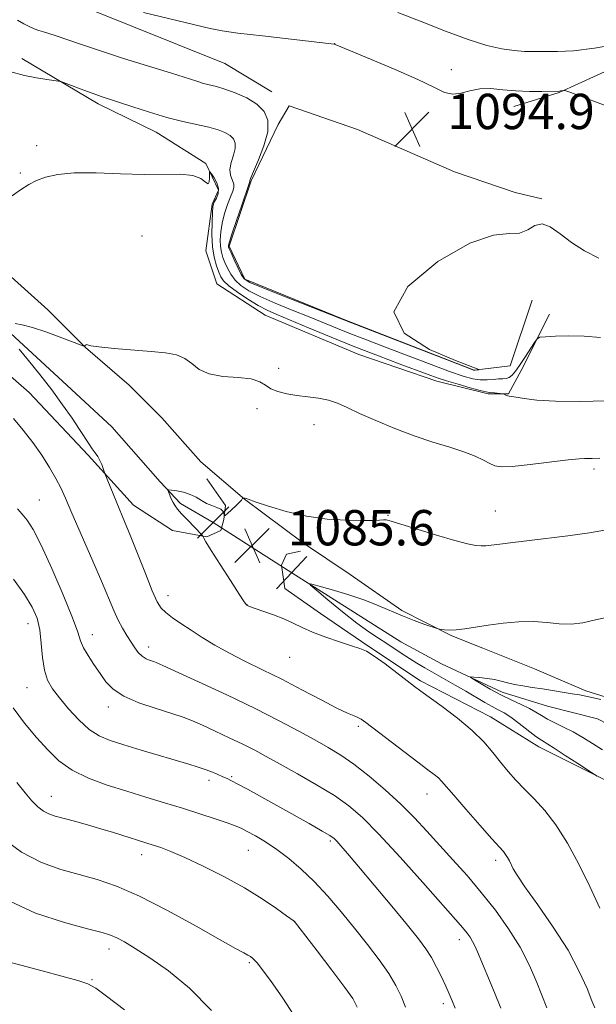
# Model space of a CAD drawing. Extents: x 2184800 to 2187700, y 329800 to 332700.
# Drawn here: x 2185803 to 2185933, y 330609 to 330832 of the extents above; entities that cross this region are included whole.
import ezdxf

# ---------------------------------------------------------------- set-up
doc = ezdxf.new("R2010")
doc.units = 0
doc.header["$MEASUREMENT"] = 0
doc.linetypes.add('rvrstm', pattern=[117.1, 50, -3.9, 0.5, -3.9, 0.5, -3.9, 0.5, -3.9, 50])
for name, color, linetype, lineweight in [('DTM HARD BREAKLINE', 7, 'Continuous', 0), ('DTM SPOT ELEVATION', 2, 'Continuous', 13), ('INDEX CONTOUR', 41, 'Continuous', 13), ('INTERMEDIATE CONTOUR', 44, 'Continuous', 0), ('LARGE PIPE END', 7, 'Continuous', 13), ('SPOT ELEVATION', 7, 'Continuous', 0), ('STREAM - RIVER SINGLE LINE', 142, 'rvrstm', 0), ('STREAM - RIVER SINGLE LINE UNDER ROAD', 9, 'Continuous', 0)]:
    doc.layers.add(name, color=color, linetype=linetype, lineweight=lineweight)
doc.styles.add('Style-ITALICS', font='ITALICS.shx')

# ---------------------------------------------------------------- blocks, each defined once
blk = doc.blocks.new('SPOT')
at = {"layer": 'SPOT ELEVATION'}
for p, q in [((-3.90999999968335, -3.909999999974389), (3.820000000298023, 3.809999999997672)), ((-1.649999999906868, 3.770000000018626), (1.720000000204891, -3.929999999993015))]:
    blk.add_line(p, q, dxfattribs=at)

msp = doc.modelspace()

# ---------------------------------------------------------------- linework, layer by layer
at = {"layer": 'DTM HARD BREAKLINE', "extrusion": (-0.03568517658119053, -0.1350152607958235, 0.9902007107271764), "elevation": -121584.0359296571, "flags": 128}
msp.add_lwpolyline([(2028712.420897193, 869939.2735278055), (2028746.416621597, 869934.9771197436), (2028758.278214701, 869931.4683864933)], dxfattribs=at)
at = {"layer": 'DTM HARD BREAKLINE'}
for points in [[(2185999.26, 330870.27, 1106.57), (2186025.03, 330857.13, 1103.57), (2186039.5, 330848.96, 1101.77), (2186045.5, 330844.71, 1100.95), (2186045.84, 330840.47, 1100.74), (2186041.24, 330836.94, 1100.53), (2186024.27, 330836.99, 1100.88), (2186010.49, 330838.08, 1101.02), (2185991.41, 330838.48, 1100.74), (2185977.27, 330837.1, 1100.35), (2185954.99, 330829.38, 1097.77), (2185924.91, 330815.67, 1095.93), (2185914.66, 330812.52, 1095.3)], [(2185803.33, 330823.38, 1092.37), (2185820.62, 330813.09, 1091.63), (2185833.68, 330806.7, 1091.27), (2185844.97, 330799.6, 1090.21), (2185847.78, 330793.59, 1089.44), (2185846.4, 330790.42, 1089.89)], [(2185918.79, 330768.69, 1092.97), (2185913.81, 330753.86, 1093.81), (2185905.67, 330752.82, 1094.03), (2185876.37, 330764.2, 1094.03), (2185853.78, 330773.44, 1094.34), (2185850.26, 330780.87, 1094.24), (2185855.24, 330795.7, 1094.17), (2185861.28, 330808.41, 1094.24), (2185863.77, 330812.64, 1094.34), (2185879.3, 330807.3, 1094.24), (2185901.19, 330797.71, 1094.73), (2185914.96, 330793.08, 1094.8), (2185920.97, 330791.65, 1094.2)], [(2185846.4, 330790.42, 1089.89), (2185844.96, 330779.82, 1088.87), (2185847.41, 330772.4, 1088.73), (2185858.35, 330765.3, 1089.01), (2185879.53, 330756.41, 1089.08), (2185897.19, 330750.36, 1089.4), (2185908.84, 330747.51, 1089.79), (2185913.44, 330747.5, 1090.07), (2185916.28, 330752.79, 1091.16), (2185922.67, 330765.5, 1092.58)], [(2185799.36, 330775.35, 1089.09), (2185809.23, 330766.49, 1088.31), (2185817.69, 330757.98, 1087.99), (2185827.57, 330749.48, 1087.64), (2185834.97, 330742.04, 1087.36), (2185843.78, 330732.12, 1086.58), (2185853.66, 330723.62, 1085.98), (2185867.06, 330713.69, 1085.66), (2185877.64, 330706.59, 1084.85), (2185889.29, 330698.44, 1084.32), (2185900.58, 330692.75, 1083.89), (2185907.64, 330689.91, 1083.43)], [(2185794.01, 330757.33, 1089.44), (2185804.95, 330747.77, 1089.09)], [(2185804.95, 330747.77, 1089.09), (2185818.34, 330733.6, 1088.38), (2185828.56, 330722.26, 1087.36), (2185837.38, 330716.59, 1086.72), (2185845.15, 330715.15, 1085.91), (2185848.34, 330716.56, 1085.87), (2185849.05, 330719.03, 1085.94), (2185849.41, 330722.21, 1086.19), (2185845.19, 330728.23, 1086.33)], [(2185866.35, 330711.92, 1085.2), (2185863.17, 330711.22, 1085.27), (2185862.1, 330708.75, 1085.34), (2185862.79, 330703.45, 1085.34), (2185870.91, 330697.77, 1085.41), (2185881.85, 330690.33, 1085.87), (2185893.49, 330682.52, 1085.73), (2185909.37, 330674.36, 1085.34), (2185920.31, 330667.61, 1084.6), (2185935.84, 330659.8, 1083.89)], [(2185952.48, 330673.54, 1082.09), (2185930.94, 330680.31, 1082.41), (2185919.29, 330685.29, 1083.33), (2185907.64, 330689.91, 1083.43)]]:
    msp.add_polyline3d(points, dxfattribs=at)
at = {"layer": 'DTM SPOT ELEVATION'}
for p in [(2185874.07, 330826.7, 1096.01), (2185900.46, 330820.85, 1096.52), (2185806.71, 330803.61, 1090.64), (2185802.98, 330797.44, 1090.22), (2185830.53, 330783.21, 1088.28), (2185861.45, 330753.22, 1088.61), (2185856.51, 330744.13, 1087.47), (2185869.45, 330740.5, 1087.36), (2185932.74, 330730.44, 1087.63), (2185807.26, 330723.49, 1091.08), (2185886.17, 330720.01, 1086.09), (2185910.44, 330720.95, 1086.84), (2185836.35, 330701.78, 1087.39), (2185854.33, 330699.72, 1085.98), (2185804.71, 330695.44, 1094.71), (2185819.26, 330693, 1091.34), (2185832, 330690.23, 1089.43), (2185863.88, 330687.85, 1086.83), (2185804.52, 330681.03, 1094.8), (2185822.92, 330676.6, 1092.53), (2185879.43, 330672.21, 1088.27), (2185845.64, 330660.02, 1094.45), (2185850.8, 330660.87, 1093.82), (2185894.96, 330656.91, 1088.68), (2185809.99, 330656.43, 1097.28), (2185873.13, 330646.28, 1094.26), (2185854.53, 330644.2, 1096.88), (2185830.4, 330643.24, 1098.57), (2185910.49, 330641.93, 1088.4), (2185865, 330628.02, 1098.01), (2185902.29, 330623.96, 1092.56), (2185823.04, 330621.87, 1102.57), (2185854.82, 330618.76, 1100.21), (2185819.23, 330614.9, 1103.84), (2185898.72, 330609.51, 1094.43)]:
    msp.add_point(p, dxfattribs=at)
at = {"layer": 'INDEX CONTOUR', "flags": 128}
for points, elevation in [([(2185800.456, 330791.8120000001), (2185803.032, 330793.6390000001), (2185804.92, 330794.8600000001), (2185806.644, 330795.7540000001), (2185808.694, 330796.5330000001), (2185811.432, 330797.1460000001), (2185815.187, 330797.4770000001), (2185820.108, 330797.4630000001), (2185825.625, 330797.273), (2185830.989, 330797.1310000001), (2185839.241, 330797.2040000001), (2185841.974, 330796.9270000001), (2185843.797, 330796.1930000001), (2185844.887, 330795.3820000001), (2185845.461, 330795.0130000001), (2185845.72, 330795.4360000001), (2185845.786, 330796.3360000001), (2185845.763, 330797.719), (2185845.8819, 330797.7300000001), (2185846.224, 330797.2739000001), (2185846.826, 330796.3890000001), (2185847.461, 330795.2290000001), (2185847.8361, 330793.9790000001), (2185847.751, 330792.8040000001), (2185847.369, 330791.7990000001), (2185846.945, 330791.04), (2185846.676, 330790.5130000001), (2185846.538, 330789.8400000001), (2185846.449, 330788.5521000001), (2185846.357, 330786.3450000001), (2185846.333, 330783.5800000001), (2185846.478, 330780.7820000001), (2185846.851, 330778.3890000001), (2185847.358, 330776.4720000001), (2185847.866, 330775.0140000001), (2185848.3179, 330773.9510000001), (2185848.971, 330773.0290000001), (2185850.163, 330771.9510000001), (2185852.097, 330770.5171000001), (2185854.457, 330768.9300000001), (2185856.793, 330767.4940000001), (2185858.837, 330766.4040000001), (2185861.0339, 330765.4130000001), (2185868.198, 330762.4130000001), (2185873.267, 330760.3069000001), (2185878.694, 330758.1110000001), (2185883.98, 330756.0580000001), (2185888.719, 330754.2729000001), (2185895.218, 330751.8620000001), (2185897.276, 330751.126), (2185899.388, 330750.4400000001), (2185902.018, 330749.6580000001), (2185904.766, 330748.8800000001), (2185907.0199, 330748.2690000001), (2185908.346, 330747.9400000001), (2185909.036, 330747.817), (2185910.28, 330747.7110000001), (2185912.139, 330747.5160000001), (2185912.324, 330747.4759000001), (2185912.997, 330747.1460000001), (2185913.297, 330747.0350000001), (2185913.602, 330746.9760000001), (2185914.134, 330746.9040000001), (2185915.173, 330746.7350000001), (2185916.996, 330746.4210000001), (2185919.869, 330746.067), (2185924.058, 330745.8161000001), (2185929.592, 330745.7740000001), (2185935.564, 330745.8860000001)], 1090), ([(2185922.118, 330608.5510000001), (2185919.8321, 330614.3110000001), (2185918.176, 330618.1219000001), (2185916.065, 330622.2440000001), (2185913.455, 330626.4540000001), (2185910.47, 330630.6240000001), (2185907.279, 330634.6540000001), (2185904.039, 330638.4590000001), (2185900.856, 330642.028), (2185894.983, 330648.5110000001), (2185892.139, 330651.5650000001), (2185889.041, 330654.6670000001), (2185885.542, 330657.8780000001), (2185881.895, 330660.9750000001), (2185878.457, 330663.6590000001), (2185875.459, 330665.7430000001), (2185872.6361, 330667.4650000001), (2185869.597, 330669.1730000001), (2185865.983, 330671.1600000001), (2185861.56, 330673.5110000001), (2185856.123, 330676.2580000001), (2185849.711, 330679.3420000001), (2185843.326, 330682.3260000001), (2185835.246, 330686.0340000001), (2185833.871, 330686.6351000001), (2185833.161, 330686.8900000001), (2185832.368, 330687.1491), (2185831.4419, 330687.5380000001), (2185830.511, 330688.1250000001), (2185829.6671, 330688.9640000001), (2185828.866, 330690.0390000001), (2185828.03, 330691.3210000001), (2185827.104, 330692.7880000001), (2185826.122, 330694.4439000001), (2185825.137, 330696.3040000001), (2185824.153, 330698.4490000001), (2185821.344, 330705.0860000001), (2185819.143, 330710.1760000001), (2185814.643, 330720.4861000001), (2185813.191, 330723.8450000001), (2185812.126, 330726.2030000001), (2185811.036, 330728.3230000001), (2185809.595, 330730.8050000001), (2185807.814, 330733.594), (2185805.792, 330736.4710000001), (2185803.63, 330739.2530000001), (2185801.4351, 330741.8960000001)], 1090), ([(2185865.536, 330605.827), (2185862.352, 330610.7230000001), (2185859.565, 330614.7050000001), (2185857.705, 330617.2500000001), (2185856.618, 330618.6380000001), (2185855.981, 330619.3500000001), (2185855.505, 330619.8020000001), (2185855.034, 330620.153), (2185854.449, 330620.4990000001), (2185853.532, 330620.9900000001), (2185851.688, 330621.991), (2185848.224, 330623.9240000001), (2185842.77, 330626.9990000001), (2185836.2499, 330630.5810000001), (2185829.911, 330633.8260000001), (2185824.7, 330636.0960000001), (2185820.357, 330637.5870000001), (2185816.3221, 330638.7010000001), (2185812.138, 330639.8410000001), (2185807.755, 330641.3970000001), (2185803.2261, 330643.7590000001), (2185798.628, 330647.1790000001)], 1100)]:
    msp.add_lwpolyline(points, dxfattribs=dict(at, elevation=elevation))
at = {"layer": 'INTERMEDIATE CONTOUR', "flags": 128}
for points, elevation in [([(2185830.858, 330833.8040000001), (2185842.491, 330830.9570000001), (2185845.948, 330830.1300000001), (2185848.621, 330829.6151000001), (2185852.2, 330829.1280000001), (2185857.794, 330828.4620000001), (2185874.016, 330826.6120000001), (2185874.173, 330826.5520000001), (2185877.673, 330825.1231000001), (2185882.235, 330823.2440000001), (2185887.774, 330820.9060000001), (2185892.885, 330818.6259000001), (2185896.504, 330816.8480000001), (2185898.931, 330815.7060000001), (2185900.806, 330815.2620000001), (2185902.674, 330815.4920000001), (2185904.693, 330816.0490000001), (2185906.925, 330816.5070000001), (2185909.417, 330816.5480000001), (2185912.153, 330816.3049000001), (2185915.101, 330816.023), (2185918.167, 330815.8940000001), (2185920.997, 330815.893), (2185924.966, 330815.9900000001), (2185925.207, 330816.0160000001), (2185925.896, 330816.1560000001), (2185926.188, 330816.1130000001), (2185927.495, 330815.6470000001), (2185937.134, 330812.0250000001)], 1096), ([(2185888.393, 330833.8101000001), (2185893.638, 330831.7280000001), (2185899.175, 330829.5440000001), (2185904.325, 330827.6510000001), (2185908.558, 330826.3470000001), (2185911.944, 330825.5701000001), (2185914.704, 330825.1640000001), (2185917.067, 330824.9860000001), (2185919.3021, 330824.9390000001), (2185921.684, 330824.9390000001), (2185924.507, 330824.952), (2185928.125, 330825.1391000001), (2185932.907, 330825.7130000001), (2185938.937, 330826.7870000001)], 1098), ([(2185802.361, 330832.0330000001), (2185803.757, 330831.2500000001), (2185805.011, 330830.6010000001), (2185806.132, 330830.0910000001), (2185807.173, 330829.7010000001), (2185808.213, 330829.3870000001), (2185809.448, 330829.0380000001), (2185811.099, 330828.5190000001), (2185816.574, 330826.5970000001), (2185820.882, 330825.143), (2185826.344, 330823.3910000001), (2185837.1441, 330820.0179000001), (2185842.877, 330818.2050000001), (2185844.434, 330817.7440000001), (2185847.324, 330817.0009000001), (2185849.214, 330816.4361), (2185851.621, 330815.5820000001), (2185854.204, 330814.4450000001), (2185856.505, 330813.0551000001), (2185858.133, 330811.4130000001), (2185858.964, 330809.3840000001), (2185858.941, 330806.7990000001), (2185858.102, 330803.6300000001), (2185856.866, 330800.415), (2185855.746, 330797.8300000001), (2185855.136, 330796.3680000001), (2185854.937, 330795.7829000001), (2185854.929, 330795.6420000001), (2185854.902, 330795.4991000001), (2185854.68, 330794.8460000001), (2185853.07, 330790.1870000001), (2185851.87, 330786.6760000001), (2185850.85, 330783.6500000001), (2185850.278, 330781.8750000001), (2185850.068, 330781.1101), (2185850.046, 330780.8650000001), (2185850.087, 330780.6860000001), (2185850.254, 330780.2740000001), (2185850.66, 330779.3670000001), (2185851.361, 330777.8320000001), (2185852.2, 330776.0390000001), (2185852.964, 330774.4880000001), (2185853.625, 330773.5030000001), (2185854.892, 330772.7060000001), (2185857.657, 330771.5440000001), (2185862.395, 330769.6620000001), (2185877.898, 330763.5680000001), (2185904.213, 330753.3550000001), (2185905.537, 330752.8690000001), (2185905.861, 330752.8160000001), (2185906.722, 330752.9550000001), (2185906.737, 330752.9760000001), (2185906.657, 330753.0130000001), (2185906.326, 330753.1460000001), (2185901.419, 330755.0610000001), (2185895.548, 330757.55), (2185889.822, 330761.2160000001), (2185887.469, 330766.0420000001), (2185890.669, 330771.7990000001), (2185897.425, 330777.4060000001), (2185904.694, 330781.5731), (2185910.054, 330783.4270000001), (2185913.573, 330783.7830000001), (2185915.94, 330783.8770000001), (2185917.771, 330784.6110000001), (2185919.382, 330785.5600000001), (2185921.017, 330785.9650000001), (2185922.888, 330785.2710000001), (2185925.084, 330783.7220000001), (2185927.663, 330781.7650000001), (2185930.637, 330779.8210000001), (2185933.846, 330778.2050000001)], 1094), ([(2185801.165, 330820.2620000001), (2185803.942, 330819.5080000001), (2185806.612, 330818.9570000001), (2185808.939, 330818.599), (2185811.635, 330818.2610000001), (2185812.339, 330818.0840000001), (2185813.369, 330817.7050000001), (2185817.352, 330816.202), (2185819.493, 330815.4160000001), (2185821.243, 330814.8040000001), (2185828.411, 330812.4140000001), (2185832.187, 330811.1960000001), (2185836.095, 330810.0440000001), (2185839.727, 330809.1290000001), (2185845.608, 330807.8040000001), (2185847.706, 330807.2230000001), (2185849.28, 330806.6200000001), (2185850.418, 330805.9550000001), (2185851.187, 330805.1790000001), (2185851.58, 330804.2209000001), (2185851.569, 330803.0000000001), (2185851.1851, 330801.4849), (2185850.693, 330799.8370000001), (2185850.413, 330798.2660000001), (2185850.565, 330796.9380000001), (2185851.273, 330794.9650000001), (2185851.294, 330794.197), (2185851.021, 330793.3279000001), (2185850.52, 330792.1019000001), (2185849.873, 330790.3500000001), (2185849.204, 330788.2580000001), (2185848.649, 330786.1010000001), (2185848.3179, 330784.1100000001), (2185848.201, 330782.3450000001), (2185848.262, 330780.8240000001), (2185848.469, 330779.5380000001), (2185848.806, 330778.3730000001), (2185849.2629, 330777.1910000001), (2185849.839, 330775.8910000001), (2185850.586, 330774.5340000001), (2185851.563, 330773.2200000001), (2185852.8609, 330772.0100000001), (2185854.675, 330770.8180000001), (2185857.225, 330769.5190000001), (2185860.616, 330768.0330000001), (2185864.471, 330766.4510000001), (2185868.297, 330764.9080000001), (2185874.739, 330762.2660000001), (2185877.541, 330761.1330000001), (2185880.293, 330760.0640000001), (2185886.935, 330757.5460000001), (2185895.967, 330754.0930000001), (2185900.082, 330752.5630000001), (2185903.1381, 330751.5100000001), (2185905.331, 330750.9040000001), (2185907.046, 330750.6420000001), (2185908.593, 330750.621), (2185909.991, 330750.7270000001), (2185911.185, 330750.844), (2185912.142, 330750.8970000001), (2185912.921, 330750.9760000001), (2185913.599, 330751.2100000001), (2185914.26, 330751.7210000001), (2185915.007, 330752.6010000001), (2185915.947, 330753.9350000001), (2185917.123, 330755.7170000001), (2185919.3, 330759.1120000001), (2185919.8991, 330759.9580000001), (2185920.545, 330760.2940000001), (2185921.792, 330760.4110000001), (2185924.041, 330760.528), (2185927.086, 330760.6050000001), (2185930.57, 330760.5310000001), (2185934.212, 330760.2290000001)], 1092), ([(2185801.82, 330763.393), (2185803.4081, 330763.1090000001), (2185805.732, 330762.4840000001), (2185808.943, 330761.4060000001), (2185812.386, 330760.1520000001), (2185816.7719, 330758.4990000001), (2185817.378, 330758.3070000001), (2185817.543, 330758.3470000001), (2185817.692, 330758.469), (2185817.8641, 330758.5890000001), (2185818.008, 330758.6370000001), (2185818.181, 330758.5590000001), (2185818.894, 330758.3700000001), (2185820.77, 330758.1000000001), (2185824.171, 330757.7800000001), (2185832.561, 330757.1000000001), (2185835.858, 330756.7620000001), (2185838.336, 330756.2860000001), (2185840.214, 330755.501), (2185841.76, 330754.3230000001), (2185843.418, 330753.0281000001), (2185845.68, 330751.9810000001), (2185848.822, 330751.4310000001), (2185852.271, 330751.1630000001), (2185855.236, 330750.8470000001), (2185857.163, 330750.2380000001), (2185858.423, 330749.4400000001), (2185859.621, 330748.6420000001), (2185861.238, 330747.9980000001), (2185863.266, 330747.5079000001), (2185865.571, 330747.1380000001), (2185868.016, 330746.8380000001), (2185870.45, 330746.5121000001), (2185872.718, 330746.0480000001), (2185874.767, 330745.3470000001), (2185876.95, 330744.3620000001), (2185879.723, 330743.0530000001), (2185883.3951, 330741.4270000001), (2185887.6729, 330739.6660000001), (2185892.1169, 330737.9940000001), (2185896.336, 330736.5831), (2185900.129, 330735.3940000001), (2185903.347, 330734.3370000001), (2185905.882, 330733.3460000001), (2185907.798, 330732.4540000001), (2185909.199, 330731.7230000001), (2185910.301, 330731.2100000001), (2185911.745, 330730.9710000001), (2185914.282, 330731.0600000001), (2185918.33, 330731.4860000001), (2185926.964, 330732.5630000001), (2185929.383, 330732.8100000001), (2185930.618, 330732.8640000001), (2185931.385, 330732.8410000001), (2185932.363, 330732.8420000001), (2185934.095, 330732.9160000001)], 1088), ([(2185932.946, 330608.5701000001), (2185932.31, 330610.0930000001), (2185931.213, 330612.8820000001), (2185929.449, 330616.8020000001), (2185926.89, 330621.5630000001), (2185923.554, 330626.8), (2185920.053, 330631.8390000001), (2185917.143, 330635.9280000001), (2185915.38, 330638.5370000001), (2185914.503, 330640.0190000001), (2185913.636, 330641.7830000001), (2185913.2011, 330642.5780000001), (2185912.765, 330643.2690000001), (2185912.273, 330643.8950000001), (2185909.6701, 330646.79), (2185906.93, 330649.8830000001), (2185903.775, 330653.4801), (2185901.026, 330656.6450000001), (2185898.295, 330659.8260000001), (2185897.564, 330660.5600000001), (2185896.6411, 330661.3250000001), (2185895.185, 330662.4350000001), (2185892.884, 330664.17), (2185881.121, 330673.148), (2185880.09, 330673.8730000001), (2185879.375, 330674.2400000001), (2185878.471, 330674.5890000001), (2185876.99, 330675.2050000001), (2185874.575, 330676.3590000001), (2185871.015, 330678.2170000001), (2185866.692, 330680.5200000001), (2185862.135, 330682.9000000001), (2185857.794, 330685.0660000001), (2185853.794, 330687.0260000001), (2185850.18, 330688.8640000001), (2185846.979, 330690.6450000001), (2185844.141, 330692.3610000001), (2185841.601, 330693.9840000001), (2185839.319, 330695.4850000001), (2185837.371, 330696.8300000001), (2185835.861, 330697.9820000001), (2185834.811, 330699.0160000001), (2185833.925, 330700.4540000001), (2185832.826, 330702.9301000001), (2185831.261, 330706.8010000001), (2185827.811, 330715.5190000001), (2185826.559, 330718.6030000001), (2185824.799, 330722.8030000001), (2185823.968, 330724.8281), (2185822.113, 330729.491), (2185821.7431, 330730.5960000001), (2185821.41, 330731.4840000001), (2185820.984, 330732.4170000001), (2185820.479, 330733.2800000001), (2185819.9039, 330734.121), (2185819.267, 330735.028), (2185818.552, 330736.1039000001), (2185816.382, 330739.4300000001), (2185814.672, 330741.9760000001), (2185812.546, 330745.023), (2185810.079, 330748.3870000001), (2185807.393, 330751.8480000001), (2185804.809, 330755.0491000001), (2185802.697, 330757.6010000001)], 1088), ([(2185934.092, 330631.1080000001), (2185931.848, 330636.0190000001), (2185929.366, 330641.0470000001), (2185926.757, 330645.8160000001), (2185924.137, 330649.9620000001), (2185921.611, 330653.2320000001), (2185919.236, 330655.8120000001), (2185917.06, 330657.996), (2185915.108, 330660.0410000001), (2185913.318, 330662.0610000001), (2185911.61, 330664.1360000001), (2185909.867, 330666.3350000001), (2185907.833, 330668.7080000001), (2185905.221, 330671.2940000001), (2185901.907, 330674.0640000001), (2185898.4319, 330676.7059000001), (2185893.585, 330680.2369000001), (2185892.1811, 330681.2880000001), (2185888.192, 330684.3500000001), (2185885.485, 330686.3890000001), (2185883.048, 330688.1350000001), (2185881.289, 330689.2230000001), (2185879.783, 330689.8830000001), (2185877.896, 330690.496), (2185875.198, 330691.3560000001), (2185872.073, 330692.4110000001), (2185869.108, 330693.5210000001), (2185866.724, 330694.5751000001), (2185864.689, 330695.572), (2185862.606, 330696.5410000001), (2185860.221, 330697.491), (2185857.849, 330698.3420000001), (2185854.851, 330699.3820000001), (2185854.382, 330699.567), (2185854.239, 330699.6420000001), (2185854.112, 330699.7760000001), (2185853.657, 330700.4360000001), (2185852.519, 330702.1660000001), (2185850.517, 330705.2440000001), (2185848.162, 330708.8920000001), (2185846.137, 330712.0680000001), (2185844.958, 330713.9830000001), (2185844.469, 330714.8540000001), (2185844.269, 330715.2979000001), (2185844.015, 330715.5890000001), (2185840.7741, 330718.9820000001), (2185839.472, 330720.3690000001), (2185838.567, 330721.3810000001), (2185837.98, 330722.1400000001), (2185837.547, 330722.871), (2185837.138, 330723.7260000001), (2185836.77, 330724.5910000001), (2185836.492, 330725.2800000001), (2185836.375, 330725.6550000001), (2185836.558, 330725.7610000001), (2185837.197, 330725.6910000001), (2185838.374, 330725.5130000001), (2185839.875, 330725.2080000001), (2185841.41, 330724.7360000001), (2185842.756, 330724.0830000001), (2185843.958, 330723.3570000001), (2185845.126, 330722.6950000001), (2185846.325, 330722.192), (2185847.439, 330721.79), (2185848.305, 330721.3890000001), (2185848.809, 330720.9220000001), (2185849.031, 330720.4550000001), (2185849.1, 330720.0840000001), (2185849.151, 330719.9020000001), (2185849.338, 330719.9860000001), (2185849.823, 330720.4090000001), (2185851.7, 330722.1150000001), (2185852.556, 330722.9370000001), (2185853.023, 330723.4530000001), (2185853.188, 330723.7120000001), (2185853.238, 330723.871), (2185853.348, 330723.903), (2185853.669, 330723.8920000001), (2185853.836, 330723.8540000001), (2185854.489, 330723.6390000001), (2185856.132, 330723.0680000001), (2185859.1091, 330722.0520000001), (2185863.12, 330720.8460000001), (2185867.702, 330719.7930000001), (2185872.395, 330719.1540000001), (2185876.743, 330718.871), (2185880.2951, 330718.8060000001), (2185882.725, 330718.8360000001), (2185884.226, 330718.9010000001), (2185885.117, 330718.9570000001), (2185885.782, 330718.9390000001), (2185886.857, 330718.6870000001), (2185889.043, 330718.023), (2185892.741, 330716.8580000001), (2185897.17, 330715.4799000001), (2185901.254, 330714.2699000001), (2185904.158, 330713.5210000001), (2185906.034, 330713.1710000001), (2185907.278, 330713.072), (2185908.297, 330713.1000000001), (2185909.54, 330713.2370000001), (2185911.467, 330713.4909000001), (2185914.405, 330713.8620000001), (2185918.155, 330714.317), (2185926.857, 330715.3470000001), (2185931.754, 330716.0330000001), (2185937.353, 330717.0210000001)], 1086), ([(2185911.7, 330608.5020000001), (2185910.26, 330611.9760000001), (2185906.396, 330621.2150000001), (2185905.799, 330622.6040000001), (2185905.303, 330623.5850000001), (2185904.732, 330624.5050000001), (2185904.079, 330625.4180000001), (2185903.381, 330626.2990000001), (2185902.564, 330627.2550000001), (2185894.046, 330636.8691000001), (2185888.918, 330642.6070000001), (2185884.104, 330647.8530000001), (2185880.3941, 330651.621), (2185877.304, 330654.2870000001), (2185874.0309, 330656.5710000001), (2185870.021, 330659.023), (2185865.701, 330661.5080000001), (2185861.744, 330663.719), (2185858.623, 330665.4440000001), (2185856, 330666.8510000001), (2185853.336, 330668.202), (2185850.2589, 330669.6800000001), (2185847.061, 330671.1690000001), (2185844.202, 330672.4710000001), (2185841.955, 330673.4620000001), (2185839.85, 330674.29), (2185837.235, 330675.1710000001), (2185833.698, 330676.278), (2185829.804, 330677.5960000001), (2185826.36, 330679.0650000001), (2185823.961, 330680.6390000001), (2185822.339, 330682.3420000001), (2185821.013, 330684.2110000001), (2185819.624, 330686.241), (2185818.289, 330688.2570000001), (2185817.249, 330690.0410000001), (2185816.613, 330691.5610000001), (2185815.971, 330693.5270000001), (2185814.784, 330696.8350000001), (2185812.703, 330701.991), (2185810.142, 330707.9410000001), (2185807.703, 330713.2430000001), (2185805.851, 330716.8040000001), (2185804.496, 330718.9340000001), (2185803.407, 330720.2920000001), (2185802.354, 330721.4830000001)], 1092), ([(2185901.328, 330608.4440000001), (2185900.651, 330610.1570000001), (2185899.986, 330611.7390000001), (2185899.217, 330613.4680000001), (2185898.263, 330615.5320000001), (2185897.164, 330617.7690000001), (2185895.9931, 330619.925), (2185894.739, 330621.893), (2185893.066, 330624.1300000001), (2185890.5561, 330627.2371000001), (2185887.001, 330631.5440000001), (2185883.032, 330636.3160000001), (2185879.491, 330640.5460000001), (2185877.022, 330643.4610000001), (2185875.498, 330645.2241000001), (2185874.597, 330646.2290000001), (2185873.954, 330646.866), (2185873.04, 330647.5140000001), (2185871.283, 330648.55), (2185868.314, 330650.2280000001), (2185854.376, 330658.001), (2185852.223, 330659.1810000001), (2185850.792, 330659.9340000001), (2185849.776, 330660.4220000001), (2185848.79, 330660.8540000001), (2185847.536, 330661.3890000001), (2185846.073, 330661.991), (2185844.552, 330662.5740000001), (2185843.019, 330663.0959000001), (2185841.121, 330663.675), (2185830.343, 330666.844), (2185826.366, 330668.0310000001), (2185823.2691, 330669.018), (2185820.816, 330670.0730000001), (2185818.57, 330671.5640000001), (2185816.2071, 330673.7230000001), (2185813.869, 330676.2401000001), (2185811.811, 330678.6720000001), (2185810.236, 330680.7180000001), (2185809.128, 330682.6610000001), (2185808.415, 330684.9310000001), (2185808.007, 330687.8110000001), (2185807.725, 330691.0050000001), (2185807.3729, 330694.0710000001), (2185806.753, 330696.7160000001), (2185805.6649, 330699.2370000001), (2185803.911, 330702.0830000001), (2185801.405, 330705.5360000001)], 1094), ([(2185933.452, 330660.9750000001), (2185932.884, 330661.3670000001), (2185929.1481, 330663.817), (2185926.2811, 330665.6810000001), (2185923.727, 330667.3160000001), (2185920.874, 330669.0910000001), (2185919.629, 330669.9730000001), (2185915.863, 330672.8790000001), (2185913.954, 330674.2850000001), (2185912.43, 330675.2640000001), (2185911.121, 330675.9810000001), (2185909.739, 330676.7100000001), (2185908.055, 330677.6680000001), (2185903.805, 330680.1780000001), (2185901.357, 330681.5941000001), (2185894.522, 330685.4830000001), (2185892.716, 330686.54), (2185891.027, 330687.577), (2185889.356, 330688.6620000001), (2185885.887, 330690.9580000001), (2185883.994, 330692.1780000001), (2185881.8, 330693.653), (2185879.104, 330695.6250000001), (2185875.853, 330698.1900000001), (2185872.585, 330700.8690000001), (2185869.987, 330703.0370000001), (2185868.643, 330704.2110000001), (2185868.724, 330704.4800000001), (2185870.301, 330704.0740000001), (2185873.302, 330703.2120000001), (2185877.092, 330702.0660000001), (2185880.894, 330700.7990000001), (2185884.111, 330699.5470000001), (2185889.455, 330697.2210000001), (2185892.073, 330696.1870000001), (2185894.469, 330695.3160000001), (2185897.295, 330694.3460000001), (2185897.801, 330694.2030000001), (2185898.2339, 330694.1380000001), (2185898.9621, 330694.0611), (2185900.075, 330694.018), (2185901.598, 330694.0850000001), (2185903.555, 330694.3190000001), (2185908.8589, 330695.1180000001), (2185912.195, 330695.5560000001), (2185915.719, 330695.8770000001), (2185919.1201, 330695.9550000001), (2185922.163, 330695.7290000001), (2185924.928, 330695.4280000001), (2185927.57, 330695.3480000001), (2185930.246, 330695.6980000001), (2185933.105, 330696.3330000001), (2185936.297, 330697.018)], 1084), ([(2185934.6709, 330666.9079000001), (2185932.454, 330668.3230000001), (2185930.233, 330669.7060000001), (2185928.038, 330670.9750000001), (2185925.908, 330672.0730000001), (2185923.9441, 330673.0240000001), (2185922.261, 330673.876), (2185920.903, 330674.6760000001), (2185919.64, 330675.469), (2185918.169, 330676.3), (2185916.271, 330677.2120000001), (2185914.042, 330678.2300000001), (2185911.658, 330679.3790000001), (2185909.31, 330680.6410000001), (2185907.24, 330681.844), (2185905.703, 330682.7760000001), (2185904.908, 330683.2830000001), (2185904.87, 330683.4460000001), (2185905.555, 330683.4070000001), (2185906.881, 330683.2800000001), (2185908.568, 330683.0850000001), (2185910.289, 330682.8160000001), (2185911.805, 330682.4749000001), (2185913.2359, 330682.0960000001), (2185914.7939, 330681.7200000001), (2185916.642, 330681.3780000001), (2185918.762, 330681.0470000001), (2185921.084, 330680.6950000001), (2185927.843, 330679.5950000001), (2185929.454, 330679.3540000001), (2185931.335, 330678.9980000001), (2185934.325, 330678.2840000001)], 1082), ([(2185890.1439, 330608.6860000001), (2185889.176, 330611.1589), (2185887.967, 330613.599), (2185886.331, 330616.2830000001), (2185884.141, 330619.4110000001), (2185881.508, 330622.893), (2185878.604, 330626.5680000001), (2185875.582, 330630.2720000001), (2185872.524, 330633.8400000001), (2185869.493, 330637.1080000001), (2185866.546, 330639.9460000001), (2185863.705, 330642.3610000001), (2185860.987, 330644.3990000001), (2185858.431, 330646.0960000001), (2185856.161, 330647.4540000001), (2185854.3199, 330648.4670000001), (2185852.94, 330649.1670000001), (2185851.601, 330649.7380000001), (2185849.768, 330650.403), (2185847.044, 330651.3280000001), (2185843.587, 330652.4630000001), (2185839.692, 330653.6990000001), (2185835.607, 330654.9510000001), (2185831.387, 330656.2270000001), (2185827.042, 330657.5520000001), (2185822.63, 330658.9640000001), (2185818.416, 330660.5330000001), (2185814.714, 330662.3370000001), (2185811.72, 330664.4490000001), (2185809.164, 330666.9079000001), (2185806.656, 330669.7480000001), (2185803.947, 330672.9680000001), (2185801.351, 330676.4310000001)], 1096), ([(2185879.197, 330608.724), (2185878.209, 330610.6350000001), (2185876.418, 330613.1780000001), (2185873.492, 330617.0580000001), (2185870.1331, 330621.4440000001), (2185865.01, 330628.0750000001), (2185864.917, 330628.148), (2185863.213, 330629.3940000001), (2185860.943, 330631.0240000001), (2185857.705, 330633.2170000001), (2185853.659, 330635.7170000001), (2185849.04, 330638.2690000001), (2185844.362, 330640.6340000001), (2185840.215, 330642.577), (2185837.0451, 330643.9300000001), (2185834.739, 330644.8010000001), (2185833.044, 330645.366), (2185824.054, 330648.1850000001), (2185821.164, 330649.0640000001), (2185818.15, 330649.942), (2185815.264, 330650.7520000001), (2185810.889, 330651.947), (2185809.44, 330652.4390000001), (2185808.199, 330653.0760000001), (2185806.959, 330654.0140000001), (2185805.604, 330655.349), (2185804.048, 330657.1609000001), (2185802.201, 330659.5160000001)], 1098), ([(2185846.2299, 330607.952), (2185841.269, 330612.969), (2185836.469, 330616.8960000001), (2185832.266, 330619.8610000001), (2185828.992, 330621.9920000001), (2185826.561, 330623.4490000001), (2185824.784, 330624.3960000001), (2185823.349, 330625.0190000001), (2185821.457, 330625.5980000001), (2185818.187, 330626.4370000001), (2185812.94, 330627.822), (2185806.405, 330629.9780000001), (2185799.591, 330633.1140000001)], 1102), ([(2185826.56, 330608.0570000001), (2185822.487, 330611.1870000001), (2185820.027, 330612.9860000001), (2185818.282, 330613.952), (2185816.024, 330614.7050000001), (2185812.386, 330615.7230000001), (2185807.942, 330616.9180000001), (2185794.825, 330620.3940000001)], 1104)]:
    msp.add_lwpolyline(points, dxfattribs=dict(at, elevation=elevation))
at = {"layer": 'LARGE PIPE END', "flags": 128}
for points, elevation in [([(2185843.09, 330714.85), (2185850.17, 330721.91)], 1085.11), ([(2185867.79, 330710.66), (2185860.97, 330703.34)], 1084.23)]:
    msp.add_lwpolyline(points, dxfattribs=dict(at, elevation=elevation))
at = {"layer": 'STREAM - RIVER SINGLE LINE'}
for points in [[(2185800.79, 330761.25, 1087.8), (2185814.54, 330748.5, 1087.2), (2185823.71, 330739.99, 1086.35), (2185834.63, 330727.6, 1086.14), (2185839.22, 330722.64, 1085.75), (2185846.63, 330718.38, 1085.11)], [(2185864.38, 330707, 1084.23), (2185889.08, 330691.38, 1082.64), (2185898.26, 330686.41, 1082.5), (2185912.03, 330680.01, 1081.4), (2185922.28, 330676.81, 1080.83), (2185933.58, 330673.95, 1080.09), (2185947.7, 330666.5, 1079.71), (2185962.88, 330658.68, 1079.42), (2185974.53, 330653, 1078.86), (2185987.24, 330647.66, 1078.5), (2186007.73, 330640.89, 1078.36), (2186023.27, 330636.62, 1078.23), (2186037.05, 330634.11, 1077.3), (2186054.01, 330629.82, 1076.49), (2186062.49, 330627.68, 1076.24), (2186070.97, 330625.89, 1075.96)]]:
    msp.add_polyline3d(points, dxfattribs=at)
at = {"layer": 'STREAM - RIVER SINGLE LINE UNDER ROAD', "extrusion": (0.03510475780342137, -0.02250659965086959, 0.9991301761791197), "elevation": 70374.43651120437, "flags": 128}
msp.add_lwpolyline([(1458171.350178199, -1660146.097914612), (1458171.350178199, -1660167.201025757)], dxfattribs=at)

# ---------------------------------------------------------------- block references
at = {"layer": 'SPOT ELEVATION'}
for p in [(2185891.613, 330807.387, 1094.949), (2185855.449, 330713.192, 1085.59)]:
    msp.add_blockref('SPOT', p, dxfattribs=at)

# ---------------------------------------------------------------- texts
at = {"layer": 'SPOT ELEVATION', "style": 'Style-ITALICS'}
for s, p in [('1094.9', (2185899.613, 330807.387, 1094.949)), ('1085.6', (2185863.449, 330713.192, 1085.59))]:
    msp.add_text(s, height=8.000000000000002, dxfattribs=at).set_placement(p)

doc.saveas('drawing.dxf')
